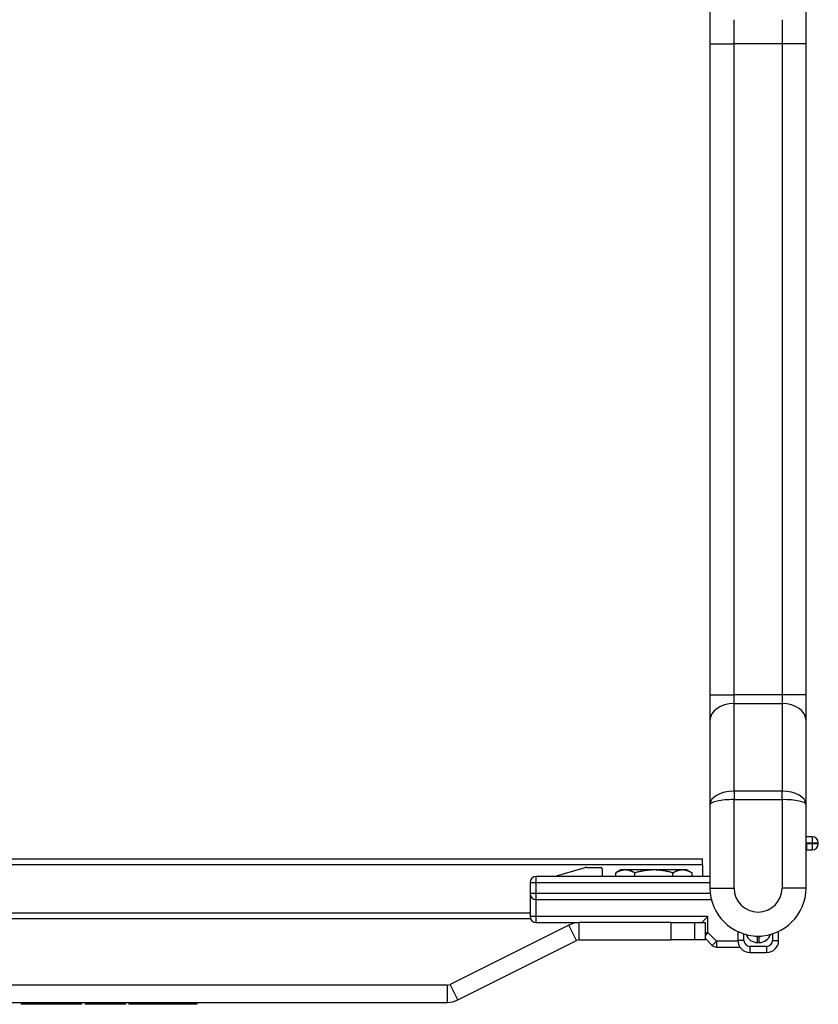
# Model space of a CAD drawing. Units: inches. Extents: x 17 to 59, y 20 to 130.
# Drawn here: x 22 to 26, y 111 to 116 of the extents above; entities that cross this region are included whole.
import ezdxf

# ---------------------------------------------------------------- set-up
doc = ezdxf.new("R2010")
doc.units = ezdxf.units.IN
doc.header["$LTSCALE"] = 6.4
doc.header["$MEASUREMENT"] = 0

msp = doc.modelspace()

# ---------------------------------------------------------------- linework, layer by layer
for p, q in [((25.3055, 116.4724), (25.3055, 116.2224)), ((25.8055, 116.2224), (25.8055, 116.4724)), ((25.4305, 116.2224), (25.4305, 116.3474)), ((25.6805, 116.3474), (25.6805, 116.2224)), ((25.3055, 116.2224), (25.3055, 116.0974)), ((25.3055, 116.2224), (25.4305, 116.2224)), ((25.4305, 112.8338), (25.4305, 116.2224)), ((25.6805, 116.2224), (25.4305, 116.2224)), ((25.8055, 116.2224), (25.6805, 116.2224)), ((25.6805, 116.2224), (25.6805, 112.8338)), ((25.8055, 116.0974), (25.8055, 116.2224)), ((25.3055, 116.0974), (25.3055, 112.8338)), ((25.8055, 112.8338), (25.8055, 116.0974)), ((25.3055, 112.8338), (25.4305, 112.8338)), ((25.3055, 112.8338), (25.3055, 112.7012)), ((25.4305, 112.7896), (25.4305, 112.8338)), ((25.6805, 112.8338), (25.4305, 112.8338)), ((25.8055, 112.8338), (25.6805, 112.8338)), ((25.6805, 112.8338), (25.6805, 112.7896)), ((25.8055, 112.7012), (25.8055, 112.8338)), ((25.4305, 112.3337), (25.4305, 112.7896)), ((25.4305, 112.7896), (25.6805, 112.7896)), ((25.6805, 112.7896), (25.6805, 112.3337)), ((25.3055, 112.7012), (25.3055, 112.5077)), ((25.8055, 112.5077), (25.8055, 112.7012)), ((25.3055, 112.5077), (25.3055, 112.2636)), ((25.8055, 112.2636), (25.8055, 112.5077)), ((25.4305, 112.3337), (25.4305, 112.2895)), ((25.6805, 112.3337), (25.4305, 112.3337)), ((25.6805, 112.2895), (25.6805, 112.3337)), ((25.3055, 112.2636), (25.3055, 111.8294)), ((25.4305, 111.8294), (25.4305, 112.2895)), ((25.4305, 112.2895), (25.6805, 112.2895)), ((25.6805, 112.2895), (25.6805, 111.8294)), ((25.8055, 111.8294), (25.8055, 112.2636)), ((25.838, 112.0959), (25.8055, 112.0959)), ((25.838, 112.0959), (25.838, 112.0646)), ((25.8055, 112.0646), (25.838, 112.0646)), ((25.808, 112.0587), (25.808, 112.0275)), ((25.838, 112.0587), (25.808, 112.0587)), ((25.838, 112.0646), (25.8692, 112.0646)), ((25.838, 112.0646), (25.838, 112.0587)), ((25.8692, 112.0587), (25.838, 112.0587)), ((25.838, 112.0587), (25.838, 112.0275)), ((25.8692, 112.0587), (25.8692, 112.0646)), ((25.808, 112.0275), (25.838, 112.0275)), ((25.267, 111.9794), (18.347, 111.9794)), ((25.267, 111.9494), (18.347, 111.9494)), ((25.267, 111.9494), (25.267, 111.9794)), ((25.267, 111.9494), (25.267, 111.8894)), ((25.3055, 111.8894), (24.4006, 111.8894)), ((24.4006, 111.8581), (24.4006, 111.8894)), ((24.4943, 111.8894), (24.6551, 111.9356)), ((24.6638, 111.9369), (24.7363, 111.9369)), ((24.7443, 111.9289), (24.7443, 111.8894)), ((24.8415, 111.9234), (24.8149, 111.908)), ((24.8149, 111.8894), (24.8149, 111.908)), ((24.8646, 111.9234), (24.8415, 111.9234)), ((25.0135, 111.9234), (24.8646, 111.9234)), ((24.9142, 111.8894), (24.9142, 111.908)), ((25.1625, 111.9234), (25.0135, 111.9234)), ((25.1129, 111.8894), (25.1129, 111.908)), ((25.1855, 111.9234), (25.1625, 111.9234)), ((25.1855, 111.9234), (25.2122, 111.908)), ((25.2122, 111.8894), (25.2122, 111.908)), ((24.3693, 111.8581), (24.4006, 111.8581)), ((24.3693, 111.8581), (24.3693, 111.8006)), ((24.4006, 111.8006), (24.4006, 111.8581)), ((24.4006, 111.8581), (25.3055, 111.8581)), ((24.4006, 111.8006), (24.3693, 111.8006)), ((24.3693, 111.8006), (24.3693, 111.6806)), ((24.4006, 111.7694), (24.4006, 111.8006)), ((25.3072, 111.8006), (24.4006, 111.8006)), ((25.3055, 111.8294), (25.4305, 111.8294)), ((25.8055, 111.8294), (25.6805, 111.8294)), ((24.4006, 111.6806), (24.4006, 111.7694)), ((24.4006, 111.7694), (25.3129, 111.7694)), ((24.3693, 111.6994), (19.2475, 111.6994)), ((24.3714, 111.6694), (19.2455, 111.6694)), ((24.5706, 111.6366), (23.9525, 111.3277)), ((24.4006, 111.6806), (24.3693, 111.6806)), ((25.2947, 111.6806), (24.4006, 111.6806)), ((24.4006, 111.6494), (24.4006, 111.6806)), ((24.4006, 111.6494), (24.6248, 111.6494)), ((24.6108, 111.5561), (24.5706, 111.6366)), ((24.6248, 111.5594), (24.6248, 111.6494)), ((25.1019, 111.6494), (24.6248, 111.6494)), ((25.1019, 111.6494), (25.2269, 111.6494)), ((25.1019, 111.6494), (25.1019, 111.5594)), ((25.2269, 111.5594), (25.2269, 111.6494)), ((25.2269, 111.6494), (25.2819, 111.6494)), ((25.2947, 111.6806), (25.2634, 111.6494)), ((25.2819, 111.5594), (25.2819, 111.6494)), ((25.2947, 111.5975), (25.2947, 111.6806)), ((25.2947, 111.5975), (25.2819, 111.5848)), ((25.2819, 111.5975), (25.2947, 111.5975)), ((25.3389, 111.5533), (25.2947, 111.5975)), ((25.4509, 111.6023), (25.4509, 111.5569)), ((25.4822, 111.5569), (25.4822, 111.5904)), ((25.6315, 111.5912), (25.6315, 111.5569)), ((25.6627, 111.5569), (25.6627, 111.6035)), ((23.9928, 111.2472), (24.6108, 111.5561)), ((24.6248, 111.5594), (25.1019, 111.5594)), ((25.2269, 111.5594), (25.1019, 111.5594)), ((25.2819, 111.5594), (25.2269, 111.5594)), ((25.2819, 111.5661), (25.3168, 111.5312)), ((25.3168, 111.5312), (25.3389, 111.5533)), ((25.3389, 111.5533), (25.3389, 111.5221)), ((25.4511, 111.5533), (25.3389, 111.5533)), ((25.4822, 111.5569), (25.4509, 111.5569)), ((25.5521, 111.5456), (25.5521, 111.5769)), ((25.5616, 111.5769), (25.5521, 111.5769)), ((25.5521, 111.5456), (25.5616, 111.5456)), ((25.5616, 111.5456), (25.5616, 111.5769)), ((25.6315, 111.5569), (25.6627, 111.5569)), ((25.3389, 111.5221), (25.4615, 111.5221)), ((25.5134, 111.5256), (25.5134, 111.4944)), ((25.6002, 111.5256), (25.5134, 111.5256)), ((25.5134, 111.4944), (25.6002, 111.4944)), ((25.6002, 111.5256), (25.6002, 111.4944)), ((23.9386, 111.3244), (19.6783, 111.3244)), ((23.9386, 111.2344), (23.9386, 111.3244)), ((23.9928, 111.2472), (23.9525, 111.3277)), ((19.6783, 111.2344), (23.9386, 111.2344)), ((21.7212, 111.2344), (21.7212, 111.2244)), ((21.858, 111.2244), (21.7212, 111.2244)), ((21.858, 111.2344), (21.858, 111.2244)), ((21.8794, 111.2244), (21.858, 111.2244)), ((21.8794, 111.2344), (21.8794, 111.2244)), ((21.8994, 111.2244), (21.8794, 111.2244)), ((21.8994, 111.2344), (21.8994, 111.2244)), ((21.9179, 111.2244), (21.8994, 111.2244)), ((21.9179, 111.2344), (21.9179, 111.2244)), ((21.935, 111.2244), (21.9179, 111.2244)), ((21.935, 111.2344), (21.935, 111.2244)), ((21.9509, 111.2244), (21.935, 111.2244)), ((21.9509, 111.2344), (21.9509, 111.2244)), ((21.9652, 111.2244), (21.9509, 111.2244)), ((21.9652, 111.2344), (21.9652, 111.2244)), ((21.9782, 111.2244), (21.9652, 111.2244)), ((21.9782, 111.2344), (21.9782, 111.2244)), ((21.9899, 111.2244), (21.9782, 111.2244)), ((21.9899, 111.2344), (21.9899, 111.2244)), ((22.0002, 111.2244), (21.9899, 111.2244)), ((22.0002, 111.2344), (22.0002, 111.2244)), ((22.0091, 111.2244), (22.0002, 111.2244)), ((22.0091, 111.2344), (22.0091, 111.2244)), ((22.0165, 111.2244), (22.0091, 111.2244)), ((22.0165, 111.2344), (22.0165, 111.2244)), ((22.0227, 111.2244), (22.0165, 111.2244)), ((22.0227, 111.2344), (22.0227, 111.2244)), ((22.0276, 111.2244), (22.0227, 111.2244)), ((22.0276, 111.2344), (22.0276, 111.2244)), ((22.031, 111.2244), (22.0276, 111.2244)), ((22.031, 111.2344), (22.031, 111.2244)), ((22.033, 111.2244), (22.031, 111.2244)), ((22.033, 111.2344), (22.033, 111.2244)), ((22.0338, 111.2244), (22.033, 111.2244)), ((22.0338, 111.2344), (22.0338, 111.2244)), ((22.0532, 111.2344), (22.0532, 111.2244)), ((22.2631, 111.2244), (22.0532, 111.2244)), ((22.2631, 111.2344), (22.2631, 111.2244)), ((22.264, 111.2244), (22.2631, 111.2244)), ((22.264, 111.2344), (22.264, 111.2244)), ((22.281, 111.2344), (22.281, 111.2244)), ((22.3843, 111.2244), (22.281, 111.2244)), ((22.3843, 111.2344), (22.3843, 111.2244)), ((22.414, 111.2244), (22.3843, 111.2244)), ((22.414, 111.2344), (22.414, 111.2244)), ((22.449, 111.2244), (22.414, 111.2244)), ((22.449, 111.2344), (22.449, 111.2244)), ((22.4887, 111.2244), (22.449, 111.2244)), ((22.4887, 111.2344), (22.4887, 111.2244)), ((22.5324, 111.2244), (22.4887, 111.2244)), ((22.5324, 111.2344), (22.5324, 111.2244)), ((22.5327, 111.2244), (22.5324, 111.2244)), ((22.5327, 111.2344), (22.5327, 111.2244)), ((22.6344, 111.2244), (22.5327, 111.2244)), ((22.6344, 111.2344), (22.6344, 111.2244))]:
    msp.add_line(p, q)
for centre, radius, start, end in [((25.838, 112.0646), 0.0313, 0, 90), ((25.808, 111.9962), 0.0625, 90, 92.245), ((25.838, 112.0587), 0.0313, 270, 0), ((25.808, 111.9962), 0.0312, 90, 94.4934), ((24.4006, 111.8581), 0.0313, 90, 180), ((24.6638, 111.9056), 0.0313, 90, 106.06), ((24.7363, 111.9289), 0.008, 0, 90), ((24.4006, 111.8006), 0.0313, 180, 270), ((25.5555, 111.8294), 0.25, 180, 0), ((25.5555, 111.8294), 0.125, 180, 0), ((24.4006, 111.6806), 0.0313, 180, 270), ((24.6248, 111.5281), 0.1212, 90, 116.558), ((25.5521, 111.6081), 0.0625, 199.4822, 270), ((25.5521, 111.6081), 0.0313, 244.3619, 270), ((25.5616, 111.6081), 0.0625, 270, 341.2508), ((25.5616, 111.6081), 0.0313, 270, 296.5854), ((24.6248, 111.5281), 0.0312, 90, 116.558), ((25.3389, 111.5533), 0.0313, 225, 270), ((25.5134, 111.5569), 0.0625, 180, 270), ((25.5134, 111.5569), 0.0313, 180, 270), ((25.6002, 111.5569), 0.0313, 270, 0), ((25.6002, 111.5569), 0.0625, 270, 0), ((23.9386, 111.3556), 0.0312, 270, 296.558), ((23.9386, 111.3556), 0.1212, 270, 296.558)]:
    msp.add_arc(centre, radius, start, end)
for centre, major_axis, ratio, start_param, end_param in [((25.4305, 112.7012), (-0.125, 0), 0.707107, 4.712389, 6.283185), ((25.6805, 112.7012), (0.125, 0), 0.707107, 0, 1.570796), ((25.4305, 112.2636), (-0.125, 0), 0.56066, 4.712389, 6.283185), ((25.6805, 112.2636), (-0.125, 0), 0.56066, 3.141593, 4.712389), ((25.4305, 112.2636), (0.125, 0), 0.207107, 1.570796, 3.141593), ((25.6805, 112.2636), (0.125, 0), 0.207107, 0, 1.570796)]:
    msp.add_ellipse(centre, major_axis=major_axis, ratio=ratio, start_param=start_param, end_param=end_param)
for points in [[(24.8646, 111.9234), (24.8415, 111.9234), (24.8149, 111.908)], [(24.9142, 111.908), (24.8876, 111.9234), (24.8646, 111.9234)], [(25.0135, 111.9234), (24.9675, 111.9234), (24.9142, 111.908)], [(25.1129, 111.908), (25.0596, 111.9234), (25.0135, 111.9234)], [(25.1625, 111.9234), (25.1395, 111.9234), (25.1129, 111.908)], [(25.2122, 111.908), (25.1855, 111.9234), (25.1625, 111.9234)]]:
    msp.add_rational_spline(points, [1, 1.0379548493, 1], degree=2)

doc.saveas('drawing.dxf')
